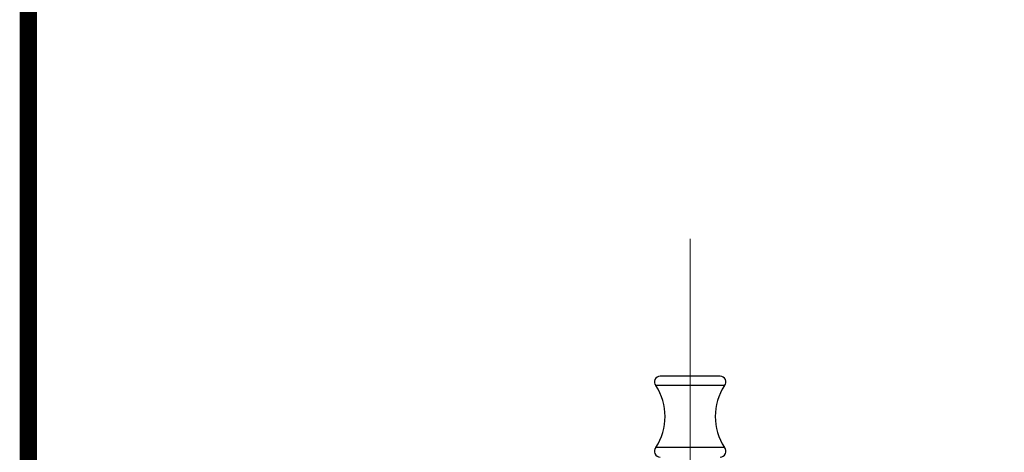
# Model space of a CAD drawing. Units: inches. Extents: x 0.5 to 8, y 0 to 10.6.
# Drawn here: x 0.5 to 1.4, y 8.8 to 9.1 of the extents above; entities that cross this region are included whole.
import ezdxf

# ---------------------------------------------------------------- set-up
doc = ezdxf.new("R2010")
doc.units = ezdxf.units.IN
doc.header["$MEASUREMENT"] = 0
doc.linetypes.add('AI-Linetype-8', pattern=[54, 43.200001, -3.6, 3.6, -3.6])
doc.layers.add('Layer 1', color=7, linetype='Continuous')

msp = doc.modelspace()

# ---------------------------------------------------------------- linework, layer by layer
at = {"color": 7, "linetype": 'Continuous', "lineweight": 25}
for p, q in [((1.11746, 8.81869), (1.05698, 8.81869)), ((1.11372, 8.82701), (1.06072, 8.82701)), ((1.11746, 8.76408), (1.05698, 8.76408))]:
    msp.add_line(p, q, dxfattribs=at)
at = {"color": 7, "const_width": 0.01533}
msp.add_lwpolyline([(0.50384, 9.99566, -0.414214), (0.63667, 10.12848), (7.86015, 10.12848, -0.414214), (7.99297, 9.99566), (7.99297, 0.14083, -0.414214), (7.86015, 0.00801), (0.63667, 0.00801, -0.414214), (0.50384, 0.14083)], format="xyb", close=True, dxfattribs=at)
at = {"color": 7, "linetype": 'Continuous', "lineweight": 25}
for centre, radius, start, end in [((1.06072, 8.82201), 0.005, 90, 221.58373), ((1.01509, 8.79138), 0.05, 326.89818, 33.10182), ((1.15934, 8.79138), 0.05, 146.89818, 213.10182), ((1.11372, 8.82201), 0.005, 318.41627, 90), ((1.06072, 8.76076), 0.005, 138.41627, 270), ((1.11372, 8.76076), 0.005, 270, 41.58373)]:
    msp.add_arc(centre, radius, start, end, dxfattribs=at)
at = {"layer": 'Layer 1', "color": 7, "linetype": 'AI-Linetype-8', "lineweight": 18}
msp.add_lwpolyline([(1.08722, 8.94807), (1.08722, 2.56556)], dxfattribs=at)

doc.saveas('drawing.dxf')
